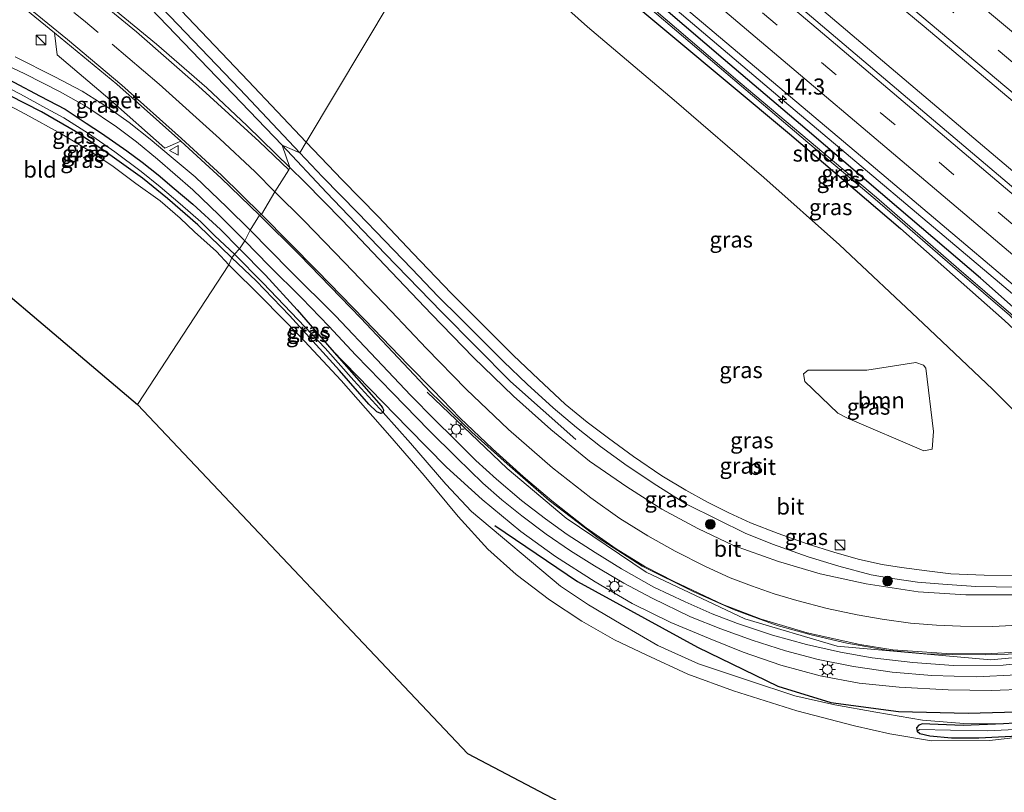
# Model space of a CAD drawing. Units: metres. Extents: x 190000 to 196283, y 318750 to 325001.
# Drawn here: x 192070 to 192223, y 320763 to 320883 of the extents above; entities that cross this region are included whole.
import ezdxf
from ezdxf.enums import TextEntityAlignment as Align

# ---------------------------------------------------------------- set-up
doc = ezdxf.new("R2010")
doc.units = ezdxf.units.M
doc.linetypes.add('VW-3-9_STREEP', pattern=[12, 3, -9])
doc.layers.get('0').update_dxf_attribs({"lineweight": 25})
for name, color, linetype, lineweight in [('B-ME-AM-KILOMETR-S-B1', 7, 'Continuous', 18), ('B-ME-BV-GELEIDECONSTRUCTIE-GELEIDERAIL-L-B1', 213, 'BV-GELEIDERAIL', 18), ('B-ME-GR-BOOM-GV-B6', 93, 'Continuous', 18), ('B-ME-GR-BOOM-S-B1', 93, 'Continuous', 18), ('B-ME-GW-KRUINLIJN-L-B1', 93, 'Continuous', 18), ('B-ME-GW-TEENLIJN-L-B1', 93, 'Continuous', 18), ('B-ME-IE-GRASLAND-GV-B6', 93, 'Continuous', 18), ('B-ME-IE-GRONDWERKLIJN-GROND_INGERICHT-GV-B6', 253, 'Continuous', 18), ('B-ME-IE-HULPGEOMETRIE-L-B1', 53, 'Continuous', 18), ('B-ME-IE-INRICHTINGSELEMENT-S-B1', 253, 'Continuous', 18), ('B-ME-IE-MEUBILAIR_WEGMEUBILAIR-LICHTMAST-S-B1', 8, 'Continuous', 18), ('B-ME-OG-WATER-GV-B6', 153, 'Continuous', 18), ('B-ME-VH-VERH_SOORT-BETON-OVERIG-GV-B6', 8, 'IE-TERREINAFSCHEIDING-NATUURLIJK-HOUTWAL', 18), ('B-ME-VH-VERH_SOORT-BITUMEN-GV-B6', 8, 'IE-TERREINAFSCHEIDING-NATUURLIJK-HOUTWAL', 18), ('B-ME-VW-MARKERING-39STREEP-015-L-B1', 255, 'VW-3-9_STREEP', 18), ('B-ME-VW-MARKERING-STREEP-015-L-B1', 7, 'Continuous', 18), ('B-ME-VW-MEUBILAIR_WEGMEUBILAIR-VERKEERSBORD-S-B1', 8, 'Continuous', 18)]:
    doc.layers.add(name, color=color, linetype=linetype, lineweight=lineweight)
for name, color, linetype in [('B-ME-GR-BOMENRIJ-L-B1', 10, 'Continuous'), ('B-ME-GW-INSTEEKWATERGANG-L-B1', 10, 'Continuous'), ('B-ME-KG-KADASTRAAL-OPNAMEDTMGRENS-L-B1', 10, 'Continuous')]:
    doc.layers.add(name, color=color, linetype=linetype)
doc.styles.add('NLCS-ISO', font='NLCS-ISO.TTF')
doc.linetypes.add('BV-GELEIDERAIL', pattern='A,10,-3,[108,NLCS.SHX,S=1,R=0,X=0,Y=0],-3', length=16)
doc.linetypes.add('IE-TERREINAFSCHEIDING-NATUURLIJK-HOUTWAL', pattern='A,7,-1.5,[67,NLCS.SHX,S=0.75,R=45,X=0,Y=0],-1.5,7,-1.5,[70,NLCS.SHX,S=0.75,R=0,X=0,Y=0],-1.5', length=20)

# ---------------------------------------------------------------- blocks, each defined once
blk = doc.blocks.new('hecto')
for p, q in [((0, 0.625), (-0.625, 0)), ((0, -0.625), (0, 0.625)), ((-0.625, 0), (0.625, 0)), ((0.625, 0), (0, -0.625))]:
    blk.add_line(p, q)
blk = doc.blocks.new('boom')
h = blk.add_hatch(color=256)
edge = h.paths.add_edge_path()
edge.add_arc((0, 0), 0.75, 0, 360)
blk.add_circle((0, 0), 0.75)
blk = doc.blocks.new('kast')
blk.add_line((-0.75, -0.75), (0.75, 0.75))
blk.add_lwpolyline([(-0.75, 0.75), (0.75, 0.75), (0.75, -0.75), (-0.75, -0.75)], close=True)
blk = doc.blocks.new('lantaarnpaal')
for p, q in [((-0.75, 0), (-1.25, 0)), ((-0.88, 0.88), (-0.53, 0.53)), ((0, 0.75), (0, 1.25)), ((0.53, 0.53), (0.88, 0.88)), ((0.75, 0), (1.25, 0)), ((-0.53, -0.53), (-0.88, -0.88)), ((0, -0.75), (0, -1.25)), ((0.53, -0.53), (0.88, -0.88))]:
    blk.add_line(p, q)
blk.add_circle((0, 0), 0.75)
blk = doc.blocks.new('verkeersbord')
for p, q in [((0, 0.75), (-0.75, -0.625)), ((0.75, -0.625), (0, 0.75)), ((-0.75, -0.625), (0.75, -0.625))]:
    blk.add_line(p, q)

msp = doc.modelspace()

# ---------------------------------------------------------------- linework, layer by layer
at = {"layer": 'B-ME-BV-GELEIDECONSTRUCTIE-GELEIDERAIL-L-B1'}
for points in [[(192149.6476, 320922.8907, 90.6849), (192158.5551, 320915.4753, 90.6911), (192194.2468, 320885.2935, 90.8063), (192231.4272, 320853.8162, 91.0369), (192268.4125, 320822.5166, 91.4057), (192302.4117, 320793.7791, 91.9311), (192339.4252, 320762.5098, 92.511), (192375.1822, 320732.1623, 93.2565), (192410.8309, 320701.953, 94.0553), (192443.7113, 320674.1515, 94.8754), (192446.8966, 320671.4777, 94.9712)], [(192142.0023, 320910.3069, 90.4519), (192154.7424, 320899.592, 90.4562), (192188.8459, 320870.6498, 90.5759), (192222.2327, 320842.4365, 90.8), (192258.0474, 320812.1563, 91.183), (192276.5262, 320796.6309, 91.4417), (192301.4558, 320775.3699, 91.8329), (192337.6306, 320744.7784, 92.4081), (192373.6704, 320714.2204, 93.1846), (192404.3766, 320688.2388, 93.9649), (192439.1886, 320658.7913, 95.1782), (192439.3325, 320658.6703, 95.1831)], [(192133.234, 320825.457, 94.485), (192145.687, 320813.548, 95.974), (192154.868, 320805.828, 96.322), (192167.294, 320797.439, 96.533), (192182.655, 320790.18, 97.036), (192197.035, 320785.911, 97.189), (192220.912, 320783.792, 97.261), (192235.858, 320785.219, 97.491), (192241.1246, 320786.2392, 97.5891), (192243.22, 320786.7267, 97.601), (192245.8104, 320787.4488, 97.601), (192249.6333, 320788.6269, 97.641), (192254.6455, 320790.4418, 97.681), (192261.3849, 320792.9422, 97.7711)]]:
    msp.add_polyline3d(points, dxfattribs=at)
at = {"layer": 'B-ME-GR-BOMENRIJ-L-B1'}
for points in [[(192110.72, 320863.869, 93.801), (192090.271, 320885.101, 93.209), (192072.119, 320903.717, 92.909), (192062.994, 320911.888, 92.804)], [(192156.359, 320818.059, 94.831), (192146.19, 320827.088, 94.62), (192135.54, 320837.9, 94.266), (192126.712, 320846.956, 94.044), (192117.603, 320856.496, 93.964), (192110.72, 320863.869, 93.801)], [(192143.794, 320804.689, 93.968), (192156.605, 320795.995, 94.473), (192175.303, 320785.804, 94.751), (192187.761, 320779.72, 94.187), (192196.001, 320777.197, 93.996), (192206.559, 320775.759, 94.028), (192217.375, 320775.496, 94.282), (192230.619, 320775.9, 94.04), (192237.056, 320777.01, 94.016), (192245.4516, 320778.65, 94.0525)]]:
    msp.add_polyline3d(points, dxfattribs=at)
at = {"layer": 'B-ME-GR-BOOM-GV-B6'}
msp.add_polyline3d([(192211.806, 320816.603, 95.34), (192210.51, 320816.338, 95.416), (192198.607, 320821.409, 95.026), (192197.092, 320822.183, 94.891), (192191.99, 320827.095, 94.831), (192191.771, 320828.296, 94.827), (192192.482, 320828.85, 94.827), (192201.613, 320828.86, 94.827), (192209.222, 320830.053, 94.867), (192210.436, 320829.666, 94.871), (192210.797, 320829.195, 94.891), (192212.017, 320819.34, 95.288), (192211.806, 320816.603, 95.34)], dxfattribs=at)
at = {"layer": 'B-ME-GW-INSTEEKWATERGANG-L-B1'}
for points in [[(192255.379, 320810.472, 90.21), (192243.74, 320820.716, 90.202), (192229.033, 320834.541, 90.198), (192219.302, 320843.193, 90.075), (192206.624, 320854.023, 89.932), (192192.357, 320866.194, 89.772), (192179.305, 320877.267, 89.689), (192164.313, 320890.133, 89.617), (192148.826, 320903.219, 89.657), (192141.299, 320909.243, 89.578)], [(192139.782, 320907.379, 89.578), (192153.718, 320895.577, 89.725), (192171.129, 320881.034, 89.689), (192189.592, 320865.614, 89.808), (192206.838, 320850.881, 89.939), (192223.024, 320836.592, 90.23), (192239.239, 320821.441, 90.369), (192244.149, 320816.903, 90.373), (192254.082, 320808.958, 90.297)], [(192057.301, 320879.603, 92.708), (192061.596, 320877.544, 92.792), (192064.856, 320875.84, 92.792), (192068.988, 320873.684, 92.905), (192073.093, 320871.468, 93.005), (192076.937, 320869.487, 92.997), (192080.22, 320867.292, 93.129), (192082.626, 320865.706, 93.129), (192086.566, 320862.964, 93.113), (192088.954, 320861.207, 93.201), (192091.402, 320859.235, 93.258), (192093.93, 320857.112, 93.386), (192096.827, 320854.709, 93.366), (192101.109, 320850.77, 93.45), (192104.05, 320847.724, 93.515)], [(192102.886, 320846.354, 93.439), (192097.595, 320851.495, 93.386), (192092.865, 320855.574, 93.302), (192088.968, 320858.754, 93.218), (192083.173, 320862.863, 93.173), (192078.58, 320865.976, 93.113), (192073.282, 320869.061, 93.053), (192068.306, 320871.578, 92.969), (192063.97, 320873.801, 92.953), (192056.407, 320877.885, 92.888)], [(192104.05, 320847.724, 93.515), (192108.124, 320843.625, 93.686), (192113.027, 320838.24, 93.714), (192118.429, 320832.022, 94.036), (192126.109, 320823.33, 93.936), (192126.324, 320823, 93.892), (192126.446, 320822.693, 93.892), (192126.414, 320822.292, 93.892), (192126.064, 320822.102, 93.908), (192125.432, 320822.368, 93.908), (192124.156, 320823.587, 93.896), (192119.62, 320828.831, 93.873), (192111.834, 320837.385, 93.789), (192106.663, 320842.762, 93.527), (192102.886, 320846.354, 93.439)], [(192228.003, 320774.158, 93.471), (192222.899, 320773.831, 93.527), (192216.592, 320773.578, 93.543), (192211.437, 320773.827, 93.59), (192210.279, 320773.847, 93.543), (192209.725, 320773.646, 93.523), (192209.364, 320773.216, 93.55), (192209.429, 320772.737, 93.547), (192209.852, 320772.341, 93.61), (192211.396, 320771.987, 93.606), (192214.812, 320771.657, 93.638), (192219.058, 320771.674, 93.594), (192225.179, 320771.989, 93.578)]]:
    msp.add_polyline3d(points, dxfattribs=at)
at = {"layer": 'B-ME-GW-KRUINLIJN-L-B1'}
for points in [[(192244.0836, 320803.1005, 96.1528), (192233.572, 320813.395, 95.535), (192221.183, 320825.886, 95.09), (192210.362, 320836.119, 94.604), (192197.353, 320848.34, 94.123), (192185.614, 320858.856, 93.932), (192171.665, 320870.87, 93.662), (192158.205, 320882.258, 93.181), (192141.802, 320896.936, 92.815), (192136.638, 320901.462, 92.652)], [(192226.444, 320779.235, 96.43), (192221.029, 320779.028, 96.41), (192214.278, 320779.12, 96.33), (192206.634, 320779.534, 96.231), (192200.442, 320780.167, 96.112), (192194.387, 320781.343, 96.024), (192188.257, 320782.977, 95.96), (192182.374, 320784.995, 95.885), (192176.987, 320787.195, 95.722), (192171.126, 320789.606, 95.614), (192165.127, 320792.595, 95.519), (192159.398, 320795.924, 95.292), (192153.207, 320799.892, 95.042), (192147.837, 320803.774, 95.018), (192141.827, 320808.746, 94.728), (192136.259, 320813.754, 94.521), (192130.309, 320819.842, 94.302), (192118.429, 320832.022, 94.036)]]:
    msp.add_polyline3d(points, dxfattribs=at)
at = {"layer": 'B-ME-GW-TEENLIJN-L-B1'}
msp.add_polyline3d([(192222.899, 320773.831, 93.527), (192216.693, 320773.894, 93.471), (192210.292, 320774.417, 93.487), (192203.049, 320775.679, 93.455), (192196.67, 320776.791, 93.539), (192190.408, 320778.229, 93.574), (192183.211, 320780.571, 93.678), (192175.43, 320783.202, 93.626), (192169.118, 320786.053, 93.598), (192163.397, 320789.364, 93.55), (192158.335, 320792.342, 93.642), (192153.972, 320795.264, 93.642), (192140.151, 320806.891, 93.757), (192136.159, 320811.156, 93.9), (192130.683, 320817.512, 93.869), (192126.414, 320822.292, 93.892)], dxfattribs=at)
at = {"layer": 'B-ME-IE-GRASLAND-GV-B6'}
for points in [[(192064.33, 320959.848, 92.034), (192075.287, 320951.395, 92.07), (192086.282, 320943.035, 92.114), (192097.532, 320933.775, 92.287), (192111.518, 320922.82, 92.287), (192120.62, 320915.041, 92.419), (192136.638, 320901.462, 92.652), (192114.416, 320864.332, 93.698), (192105.426, 320873.856, 93.478), (192094.975, 320884.811, 93.193), (192087.776, 320892.26, 93.033), (192080.288, 320900.185, 92.876), (192074.19, 320906.431, 92.816), (192070.219, 320910.135, 92.772), (192065.411, 320914.0041, 92.84)], [(192208.6023, 320870.625, 90.2297), (192179.778, 320895.051, 90.0819), (192170.463, 320902.997, 90.04), (192148.6757, 320921.3001, 90.0063), (192153.2674, 320928.8151, 90.085), (192156.733, 320926.2106, 90.078), (192182.311, 320905.749, 90.158), (192210.5411, 320882.3005, 90.2548), (192246.444, 320852.037, 90.4622), (192283.5595, 320820.8096, 90.8699), (192320.6712, 320789.5498, 91.383), (192355.7648, 320759.8118, 92.0062)], [(192256.363, 320809.616, 90.297), (192256.22, 320809.724, 90.297), (192255.379, 320810.472, 90.21), (192243.74, 320820.716, 90.202), (192229.033, 320834.541, 90.198), (192219.302, 320843.193, 90.075), (192206.624, 320854.023, 89.932), (192192.357, 320866.194, 89.772), (192179.305, 320877.267, 89.689), (192164.313, 320890.133, 89.617), (192148.826, 320903.219, 89.657), (192141.299, 320909.243, 89.578), (192142.5711, 320911.1673, 89.7485), (192166.0201, 320891.4568, 89.77), (192201.6329, 320861.3743, 89.9512), (192236.0756, 320832.2154, 90.2191), (192273.1206, 320800.8463, 90.6647), (192308.4343, 320770.9606, 91.2428), (192344.9876, 320740.0002, 91.845)], [(192069.091, 320908.818, 92.82), (192073.145, 320904.99, 92.864), (192079.941, 320897.91, 92.909), (192089.579, 320887.742, 93.117), (192104.096, 320872.594, 93.462), (192113.458, 320862.672, 93.785), (192110.72, 320863.869, 93.801), (192111.91, 320860.402, 93.742), (192105.267, 320866.849, 93.667), (192098.963, 320872.774, 93.534), (192091.136, 320879.572, 93.358), (192082.736, 320886.52, 93.294), (192075.543, 320892.335, 93.189)], [(192224.024, 320837.625, 89.566), (192215.9411, 320844.5725, 89.403), (192203.1345, 320855.714, 89.295), (192192.6537, 320864.5187, 89.164), (192181.951, 320873.5744, 89.08), (192168.1212, 320885.3373, 89.053), (192154.859, 320896.6013, 88.969), (192146.1699, 320903.696, 88.925), (192141.0219, 320907.7558, 88.949), (192140.4839, 320908.2414, 88.9442), (192141.299, 320909.243, 89.578), (192148.826, 320903.219, 89.657), (192164.313, 320890.133, 89.617), (192179.305, 320877.267, 89.689), (192192.357, 320866.194, 89.772), (192206.624, 320854.023, 89.932), (192219.302, 320843.193, 90.075), (192229.033, 320834.541, 90.198), (192243.74, 320820.716, 90.202), (192255.379, 320810.472, 90.21), (192254.819, 320809.7881, 89.8663), (192243.3901, 320819.5256, 89.768), (192233.2585, 320828.7416, 89.717), (192224.024, 320837.625, 89.566)], [(192233.572, 320813.395, 95.535), (192221.183, 320825.886, 95.09), (192210.362, 320836.119, 94.604), (192197.353, 320848.34, 94.123), (192185.614, 320858.856, 93.932), (192171.665, 320870.87, 93.662), (192158.205, 320882.258, 93.181), (192141.802, 320896.936, 92.815), (192136.638, 320901.462, 92.652), (192139.782, 320907.379, 89.578), (192153.718, 320895.577, 89.725), (192171.129, 320881.034, 89.689), (192189.592, 320865.614, 89.808), (192206.838, 320850.881, 89.939), (192223.024, 320836.592, 90.23)], [(192189.592, 320865.614, 89.808), (192171.129, 320881.034, 89.689), (192153.718, 320895.577, 89.725), (192139.782, 320907.379, 89.578), (192140.2947, 320908.0089, 88.9442), (192140.8361, 320907.5202, 88.949), (192145.9821, 320903.462, 88.925), (192154.667, 320896.3707, 88.969), (192167.9268, 320885.1087, 89.053), (192181.757, 320873.3456, 89.08), (192192.4603, 320864.2893, 89.164), (192202.9395, 320855.486, 89.295), (192215.7449, 320844.3455, 89.403), (192223.822, 320837.403, 89.566), (192233.0535, 320828.5224, 89.717), (192243.1919, 320819.3004, 89.768), (192254.6237, 320809.5604, 89.8844), (192254.082, 320808.958, 90.297), (192244.149, 320816.903, 90.373), (192239.239, 320821.441, 90.369), (192223.024, 320836.592, 90.23), (192206.838, 320850.881, 89.939), (192189.592, 320865.614, 89.808)], [(192225.184, 320796.904, 96.326), (192219.892, 320796.965, 96.223), (192214.711, 320797.202, 96.108), (192211.393, 320797.591, 96.04), (192206.993, 320798.173, 95.968), (192203.991, 320798.652, 95.921), (192200.503, 320799.39, 95.845), (192196.629, 320800.516, 95.789), (192192.362, 320801.846, 95.666), (192187.861, 320803.446, 95.583), (192183.518, 320805.132, 95.436), (192180.148, 320806.669, 95.348), (192176.826, 320808.313, 95.288), (192173.498, 320810.177, 95.197), (192169.735, 320812.441, 95.121), (192165.316, 320815.432, 95.006), (192161.45, 320818.27, 94.899), (192158.136, 320820.798, 94.819), (192154.687, 320823.599, 94.74), (192150.546, 320827.448, 94.588), (192146.678, 320831.163, 94.445), (192142.38, 320835.435, 94.31), (192137, 320840.854, 94.159), (192131.066, 320847.02, 94.004), (192125.614, 320852.772, 93.952), (192120.04, 320858.472, 93.825), (192114.416, 320864.332, 93.698), (192136.638, 320901.462, 92.652)], [(192141.802, 320896.936, 92.815), (192158.205, 320882.258, 93.181), (192171.665, 320870.87, 93.662), (192185.614, 320858.856, 93.932), (192197.353, 320848.34, 94.123), (192210.362, 320836.119, 94.604), (192221.183, 320825.886, 95.09), (192233.572, 320813.395, 95.535)], [(192068.618, 320886.852, 92.945), (192075.306, 320881.327, 93.129)], [(192075.306, 320881.327, 93.129), (192075.709, 320877.912, 93.153), (192083.927, 320870.94, 93.218), (192092.439, 320863.401, 93.346), (192094.957, 320864.501, 93.514), (192101.23, 320858.705, 93.587), (192107.198, 320852.954, 93.757), (192105.75, 320850.633, 93.634), (192102.109, 320854.208, 93.474), (192097.178, 320858.932, 93.398), (192093.426, 320862.041, 93.346), (192090.16, 320864.783, 93.298), (192086.911, 320867.374, 93.242), (192083.551, 320869.756, 93.153), (192079.585, 320872.238, 93.077), (192075.364, 320874.508, 93.021), (192069.185, 320877.608, 92.965)], [(192066.673, 320876.842, 92.913), (192070.665, 320874.938, 92.913), (192076.189, 320872.16, 92.957), (192080.313, 320869.849, 93.057), (192084.924, 320866.734, 93.181), (192088.03, 320864.377, 93.238), (192091.321, 320861.681, 93.258), (192096.818, 320856.924, 93.39), (192100.858, 320853.013, 93.458), (192104.908, 320848.992, 93.558), (192104.05, 320847.724, 93.515), (192101.109, 320850.77, 93.45), (192096.827, 320854.709, 93.366), (192093.93, 320857.112, 93.386), (192091.402, 320859.235, 93.258), (192088.954, 320861.207, 93.201), (192086.566, 320862.964, 93.113), (192082.626, 320865.706, 93.129), (192080.22, 320867.292, 93.129), (192076.937, 320869.487, 92.997), (192073.093, 320871.468, 93.005), (192068.988, 320873.684, 92.905)], [(192068.988, 320873.684, 92.905), (192073.093, 320871.468, 93.005), (192076.937, 320869.487, 92.997), (192080.22, 320867.292, 93.129), (192082.626, 320865.706, 93.129), (192086.566, 320862.964, 93.113), (192088.954, 320861.207, 93.201), (192091.402, 320859.235, 93.258), (192093.93, 320857.112, 93.386), (192096.827, 320854.709, 93.366), (192101.109, 320850.77, 93.45), (192104.05, 320847.724, 93.515), (192103.284, 320846.916, 93.145), (192100.24, 320849.776, 93.001), (192098.028, 320851.946, 92.949), (192094.832, 320854.727, 92.901), (192091.721, 320857.399, 92.876), (192088.765, 320859.761, 92.78), (192084.675, 320862.8, 92.68), (192080.605, 320865.665, 92.664), (192076.754, 320868.097, 92.58), (192074.056, 320869.579, 92.596), (192070.01, 320871.813, 92.467), (192066.437, 320873.623, 92.415)], [(192066.437, 320873.623, 92.415), (192070.01, 320871.813, 92.467), (192074.056, 320869.579, 92.596), (192076.754, 320868.097, 92.58), (192080.605, 320865.665, 92.664), (192084.675, 320862.8, 92.68), (192088.765, 320859.761, 92.78), (192091.721, 320857.399, 92.876), (192094.832, 320854.727, 92.901), (192098.028, 320851.946, 92.949), (192100.24, 320849.776, 93.001), (192103.284, 320846.916, 93.145), (192102.886, 320846.354, 93.439), (192097.595, 320851.495, 93.386), (192092.865, 320855.574, 93.302), (192088.968, 320858.754, 93.218), (192083.173, 320862.863, 93.173), (192078.58, 320865.976, 93.113), (192073.282, 320869.061, 93.053), (192068.306, 320871.578, 92.969)], [(192068.306, 320871.578, 92.969), (192073.282, 320869.061, 93.053), (192078.58, 320865.976, 93.113), (192083.173, 320862.863, 93.173), (192088.968, 320858.754, 93.218), (192092.865, 320855.574, 93.302), (192097.595, 320851.495, 93.386), (192102.886, 320846.354, 93.439), (192102.424, 320845.271, 93.896), (192100.475, 320847.313, 93.839), (192097.088, 320850.384, 93.787), (192094.826, 320852.491, 93.771), (192091.726, 320855.182, 93.767), (192087.945, 320857.897, 93.751), (192084.193, 320860.682, 93.683), (192080.722, 320862.971, 93.723), (192076.459, 320865.561, 93.643), (192070.79, 320868.679, 93.659), (192065.006, 320871.751, 93.703)], [(192352.43, 320748.9734, 92.0881), (192315.135, 320780.5111, 91.4924), (192288.13, 320803.4714, 91.0527), (192280.81, 320809.498, 90.963), (192245.683, 320839.215, 90.5275), (192208.6023, 320870.625, 90.2297)], [(192224.596, 320793.898, 96.342), (192220.261, 320793.905, 96.279), (192217.021, 320793.91, 96.179), (192209.603, 320794.393, 96.12), (192201.525, 320795.627, 95.925), (192194.36, 320797.169, 95.778), (192187.894, 320799.106, 95.603), (192180.881, 320801.619, 95.491), (192175.367, 320804.215, 95.475), (192169.758, 320807.256, 95.276), (192164.277, 320810.711, 95.141), (192158.513, 320814.715, 94.954), (192152.47, 320819.619, 94.783), (192146.692, 320824.809, 94.58), (192140.476, 320830.818, 94.457), (192133.903, 320837.595, 94.25), (192126.676, 320845.172, 94.067), (192120.037, 320852.18, 93.873), (192114.247, 320858.091, 93.761), (192111.91, 320860.402, 93.742), (192110.72, 320863.869, 93.801), (192113.458, 320862.672, 93.785), (192116.991, 320858.94, 93.849), (192122.515, 320853.271, 93.92), (192126.618, 320849.05, 94.028), (192130.876, 320844.61, 94.111), (192134.962, 320840.345, 94.231), (192138.369, 320836.934, 94.306), (192141.86, 320833.463, 94.342), (192145.129, 320830.23, 94.433), (192148.796, 320826.694, 94.584), (192152.825, 320823.018, 94.771), (192156.471, 320819.964, 94.831), (192160.202, 320817.009, 94.899), (192164.379, 320813.962, 95.034), (192168.943, 320810.932, 95.189), (192173.453, 320808.087, 95.296), (192178.491, 320805.563, 95.447), (192182.729, 320803.486, 95.579), (192186.956, 320801.795, 95.642), (192192.486, 320799.829, 95.706), (192197.269, 320798.386, 95.825), (192202.289, 320797.036, 95.992), (192205.626, 320796.478, 96.088), (192209.517, 320795.909, 96.151), (192213.422, 320795.582, 96.219), (192218.55, 320795.222, 96.263), (192224.902, 320795.132, 96.354)], [(192228.773, 320783.664, 96.537), (192222.841, 320783.004, 96.481), (192215.119, 320782.952, 96.418), (192208.785, 320783.386, 96.322), (192202.455, 320784.142, 96.195), (192197.505, 320785.017, 96.127), (192192.245, 320786.195, 96.044), (192186.931, 320787.665, 95.917), (192181.516, 320789.441, 95.877), (192177.591, 320790.94, 95.817), (192173.353, 320792.807, 95.706), (192168.51, 320795.095, 95.563), (192163.463, 320797.985, 95.479), (192159.386, 320800.481, 95.364), (192155.011, 320803.296, 95.209), (192151.663, 320805.733, 95.153), (192147.904, 320808.592, 95.026), (192144.015, 320811.916, 94.851), (192140.811, 320814.822, 94.744), (192137.482, 320818.147, 94.652), (192134.387, 320821.194, 94.557), (192130.733, 320824.95, 94.425), (192125.355, 320830.552, 94.322), (192118.977, 320837.304, 94.024), (192111.966, 320844.304, 93.753), (192105.75, 320850.633, 93.634), (192107.198, 320852.954, 93.757)], [(192107.198, 320852.954, 93.757), (192113.439, 320846.73, 93.841), (192122.948, 320836.936, 94.211), (192133.724, 320825.497, 94.545), (192140.19, 320819.243, 94.803), (192145.702, 320814.302, 94.978), (192152.241, 320808.603, 95.165), (192159.832, 320802.799, 95.372), (192166.663, 320798.369, 95.495), (192174.702, 320794.363, 95.646), (192180.898, 320791.613, 95.861), (192187.657, 320789.135, 96.008), (192192.96, 320787.674, 96.108), (192198.512, 320786.377, 96.191), (192204.711, 320785.316, 96.31), (192210.789, 320784.756, 96.41), (192215.009, 320784.62, 96.497), (192220.029, 320784.568, 96.545), (192225.4, 320784.718, 96.601)], [(192226.444, 320779.235, 96.43), (192221.029, 320779.028, 96.41), (192214.278, 320779.12, 96.33), (192206.634, 320779.534, 96.231), (192200.442, 320780.167, 96.112), (192194.387, 320781.343, 96.024), (192188.257, 320782.977, 95.96), (192182.374, 320784.995, 95.885), (192176.987, 320787.195, 95.722), (192171.126, 320789.606, 95.614), (192165.127, 320792.595, 95.519), (192159.398, 320795.924, 95.292), (192153.207, 320799.892, 95.042), (192147.837, 320803.774, 95.018), (192141.827, 320808.746, 94.728), (192136.259, 320813.754, 94.521), (192130.309, 320819.842, 94.302), (192118.429, 320832.022, 94.036), (192113.027, 320838.24, 93.714), (192108.124, 320843.625, 93.686), (192104.05, 320847.724, 93.515), (192104.908, 320848.992, 93.558), (192108.648, 320845.162, 93.67), (192113.763, 320840.07, 93.789), (192117.981, 320835.73, 93.928), (192122.156, 320831.222, 94.091), (192127.93, 320825.287, 94.302), (192133.485, 320819.53, 94.509), (192137.853, 320815.221, 94.636), (192141.899, 320811.266, 94.803), (192144.86, 320808.692, 94.911), (192147.98, 320806.199, 95.002), (192151.77, 320803.358, 95.097), (192155.525, 320800.775, 95.213), (192159.27, 320798.417, 95.348), (192163.823, 320795.751, 95.416), (192168.226, 320793.406, 95.535), (192174.226, 320790.508, 95.646), (192178.927, 320788.606, 95.742), (192183.791, 320786.844, 95.829), (192188.979, 320785.207, 95.956), (192194.075, 320783.881, 96.044), (192199.525, 320782.772, 96.096), (192205.577, 320781.881, 96.263), (192211.748, 320781.365, 96.346), (192218.701, 320781.162, 96.462), (192224.966, 320781.474, 96.537)], [(192103.284, 320846.916, 93.145), (192104.05, 320847.724, 93.515), (192108.124, 320843.625, 93.686), (192113.027, 320838.24, 93.714), (192118.429, 320832.022, 94.036), (192126.109, 320823.33, 93.936), (192126.324, 320823, 93.892), (192126.446, 320822.693, 93.892), (192126.414, 320822.292, 93.892), (192121.848, 320827.241, 93.602), (192117.377, 320832.267, 93.61), (192112.11, 320837.827, 93.415), (192107.689, 320842.426, 93.252), (192103.284, 320846.916, 93.145)], [(192238.425, 320773.278, 93.519), (192220.712, 320771.24, 93.439), (192211.705, 320771.199, 93.598), (192205.196, 320772.308, 93.578), (192199.711, 320773.547, 93.59), (192190.724, 320775.86, 93.566), (192180.91, 320778.996, 93.594), (192173.776, 320781.6, 93.547), (192167.294, 320784.569, 93.622), (192162.401, 320786.905, 93.646), (192157.327, 320789.819, 93.674), (192152.267, 320793.135, 93.67), (192147.087, 320797.065, 93.638), (192142.692, 320801.012, 93.761), (192138.07, 320806.104, 93.821), (192132.77, 320812.486, 93.809), (192127.424, 320818.638, 93.881), (192119.857, 320827.262, 93.932), (192113.461, 320834.173, 93.869), (192107.616, 320840.099, 93.892), (192102.424, 320845.271, 93.896), (192102.886, 320846.354, 93.439), (192106.663, 320842.762, 93.527), (192111.834, 320837.385, 93.789), (192119.62, 320828.831, 93.873), (192124.156, 320823.587, 93.896), (192125.432, 320822.368, 93.908), (192126.064, 320822.102, 93.908), (192126.414, 320822.292, 93.892), (192130.683, 320817.512, 93.869), (192136.159, 320811.156, 93.9), (192140.151, 320806.891, 93.757), (192153.972, 320795.264, 93.642), (192158.335, 320792.342, 93.642), (192163.397, 320789.364, 93.55), (192169.118, 320786.053, 93.598), (192175.43, 320783.202, 93.626), (192183.211, 320780.571, 93.678), (192190.408, 320778.229, 93.574), (192196.67, 320776.791, 93.539), (192203.049, 320775.679, 93.455), (192210.292, 320774.417, 93.487), (192216.693, 320773.894, 93.471), (192222.899, 320773.831, 93.527), (192216.592, 320773.578, 93.543), (192211.437, 320773.827, 93.59), (192210.279, 320773.847, 93.543), (192209.725, 320773.646, 93.523), (192209.364, 320773.216, 93.55), (192209.429, 320772.737, 93.547)], [(192102.886, 320846.354, 93.439), (192103.284, 320846.916, 93.145), (192107.689, 320842.426, 93.252), (192112.11, 320837.827, 93.415), (192117.377, 320832.267, 93.61), (192121.848, 320827.241, 93.602), (192126.414, 320822.292, 93.892), (192126.064, 320822.102, 93.908), (192125.432, 320822.368, 93.908), (192124.156, 320823.587, 93.896), (192119.62, 320828.831, 93.873), (192111.834, 320837.385, 93.789), (192106.663, 320842.762, 93.527), (192102.886, 320846.354, 93.439)], [(192222.899, 320773.831, 93.527), (192216.693, 320773.894, 93.471), (192210.292, 320774.417, 93.487), (192203.049, 320775.679, 93.455), (192196.67, 320776.791, 93.539), (192190.408, 320778.229, 93.574), (192183.211, 320780.571, 93.678), (192175.43, 320783.202, 93.626), (192169.118, 320786.053, 93.598), (192163.397, 320789.364, 93.55), (192158.335, 320792.342, 93.642), (192153.972, 320795.264, 93.642), (192140.151, 320806.891, 93.757), (192136.159, 320811.156, 93.9), (192130.683, 320817.512, 93.869), (192126.414, 320822.292, 93.892), (192126.446, 320822.693, 93.892), (192126.324, 320823, 93.892), (192126.109, 320823.33, 93.936), (192118.429, 320832.022, 94.036), (192130.309, 320819.842, 94.302), (192136.259, 320813.754, 94.521), (192141.827, 320808.746, 94.728), (192147.837, 320803.774, 95.018), (192153.207, 320799.892, 95.042), (192159.398, 320795.924, 95.292), (192165.127, 320792.595, 95.519), (192171.126, 320789.606, 95.614), (192176.987, 320787.195, 95.722), (192182.374, 320784.995, 95.885), (192188.257, 320782.977, 95.96), (192194.387, 320781.343, 96.024), (192200.442, 320780.167, 96.112), (192206.634, 320779.534, 96.231), (192214.278, 320779.12, 96.33), (192221.029, 320779.028, 96.41), (192226.444, 320779.235, 96.43)], [(192198.607, 320821.409, 95.026), (192210.51, 320816.338, 95.416), (192211.806, 320816.603, 95.34), (192212.017, 320819.34, 95.288), (192210.797, 320829.195, 94.891), (192210.436, 320829.666, 94.871), (192209.222, 320830.053, 94.867), (192201.613, 320828.86, 94.827), (192192.482, 320828.85, 94.827), (192191.771, 320828.296, 94.827), (192191.99, 320827.095, 94.831), (192197.092, 320822.183, 94.891), (192198.607, 320821.409, 95.026)], [(192209.429, 320772.737, 93.547), (192209.364, 320773.216, 93.55), (192209.725, 320773.646, 93.523), (192210.279, 320773.847, 93.543), (192211.437, 320773.827, 93.59), (192216.592, 320773.578, 93.543), (192222.899, 320773.831, 93.527), (192228.003, 320774.158, 93.471)], [(192228.003, 320774.158, 93.471), (192222.899, 320773.831, 93.527)], [(192209.429, 320772.737, 93.547), (192209.824, 320772.99, 93.34), (192214.613, 320772.85, 93.276), (192220.382, 320772.749, 93.312), (192228.959, 320773.163, 93.248)], [(192228.959, 320773.163, 93.248), (192220.382, 320772.749, 93.312), (192214.613, 320772.85, 93.276), (192209.824, 320772.99, 93.34), (192209.429, 320772.737, 93.547)], [(192209.429, 320772.737, 93.547), (192209.852, 320772.341, 93.61), (192211.396, 320771.987, 93.606), (192214.812, 320771.657, 93.638), (192219.058, 320771.674, 93.594), (192225.179, 320771.989, 93.578)], [(192225.179, 320771.989, 93.578), (192219.058, 320771.674, 93.594), (192214.812, 320771.657, 93.638), (192211.396, 320771.987, 93.606), (192209.852, 320772.341, 93.61), (192209.429, 320772.737, 93.547)]]:
    msp.add_polyline3d(points, dxfattribs=at)
at = {"layer": 'B-ME-IE-GRONDWERKLIJN-GROND_INGERICHT-GV-B6'}
for points in [[(192052.358, 320853.886, 94.458), (192052.503, 320856.253, 94.417), (192053.605, 320864.949, 94.213), (192054.517, 320870.512, 94.008), (192054.919, 320875.436, 93.49), (192057.355, 320875.095, 93.45), (192057.891, 320875.064, 93.47), (192058.623, 320874.669, 93.518), (192065.006, 320871.751, 93.703), (192070.79, 320868.679, 93.659), (192076.459, 320865.561, 93.643), (192080.722, 320862.971, 93.723), (192084.193, 320860.682, 93.683), (192087.945, 320857.897, 93.751), (192091.726, 320855.182, 93.767), (192094.826, 320852.491, 93.771), (192097.088, 320850.384, 93.787), (192100.475, 320847.313, 93.839), (192102.424, 320845.271, 93.896), (192088.196, 320823.499, 94.199), (192052.358, 320853.886, 94.458)], [(192202.205, 320736.253, 94.926), (192139.557, 320769.201, 94.413), (192088.196, 320823.499, 94.199), (192102.424, 320845.271, 93.896)], [(192102.424, 320845.271, 93.896), (192107.616, 320840.099, 93.892), (192113.461, 320834.173, 93.869), (192119.857, 320827.262, 93.932), (192127.424, 320818.638, 93.881), (192132.77, 320812.486, 93.809), (192138.07, 320806.104, 93.821), (192142.692, 320801.012, 93.761), (192147.087, 320797.065, 93.638), (192152.267, 320793.135, 93.67), (192157.327, 320789.819, 93.674), (192162.401, 320786.905, 93.646), (192167.294, 320784.569, 93.622), (192173.776, 320781.6, 93.547), (192180.91, 320778.996, 93.594), (192190.724, 320775.86, 93.566), (192199.711, 320773.547, 93.59), (192205.196, 320772.308, 93.578), (192211.705, 320771.199, 93.598), (192220.712, 320771.24, 93.439), (192238.425, 320773.278, 93.519)]]:
    msp.add_polyline3d(points, dxfattribs=at)
at = {"layer": 'B-ME-IE-HULPGEOMETRIE-L-B1'}
msp.add_polyline3d([(192088.196, 320823.499, 94.199), (192102.424, 320845.271, 93.896), (192102.886, 320846.354, 93.439), (192103.284, 320846.916, 93.145), (192104.05, 320847.724, 93.515), (192104.908, 320848.992, 93.558), (192105.75, 320850.633, 93.634), (192107.198, 320852.954, 93.757), (192107.49, 320853.097, 93.69), (192109.579, 320856.602, 93.908), (192111.736, 320860.04, 93.801), (192111.91, 320860.402, 93.742), (192110.72, 320863.869, 93.801), (192113.458, 320862.672, 93.785), (192114.416, 320864.332, 93.698), (192136.638, 320901.462, 92.652)], dxfattribs=at)
at = {"layer": 'B-ME-KG-KADASTRAAL-OPNAMEDTMGRENS-L-B1'}
for points in [[(191852.391, 321025.639, 91.645), (191859.972, 321019.957, 91.849), (191867.831, 321014.827, 91.677), (191874.369, 321010.448, 92.014), (191885.213, 321002.939, 92.126), (191890.962, 320998.134, 92.23), (191904.845, 320988.586, 92.275), (191908.233, 320986.414, 92.295), (191916.804, 320978.36, 92.363), (191930.907, 320967.606, 92.335), (191935.939, 320964.744, 92.339), (191945.681, 320957.022, 92.259), (191950.746, 320952.673, 92.142), (191954.727, 320948.355, 92.17), (191961.309, 320943.924, 91.709), (191964.575, 320941.188, 92.267), (191984.596, 320923.712, 92.391), (192028.312, 320873.476, 94.036), (192048.231, 320856.302, 94.618), (192048.983, 320856.197, 94.533), (192051.717, 320854.706, 94.505), (192052.358, 320853.886, 94.458), (192088.196, 320823.499, 94.199)], [(192402.241, 320598.817, 99.881), (192342.325, 320656.7, 99.571), (192247.007, 320739.931, 94.079), (192202.205, 320736.253, 94.926), (192139.557, 320769.201, 94.413), (192088.196, 320823.499, 94.199)]]:
    msp.add_polyline3d(points, dxfattribs=at)
at = {"layer": 'B-ME-OG-WATER-GV-B6'}
for points in [[(192223.822, 320837.403, 89.566), (192215.7449, 320844.3455, 89.403), (192202.9395, 320855.486, 89.295), (192192.4603, 320864.2893, 89.164), (192181.757, 320873.3456, 89.08), (192167.9268, 320885.1087, 89.053), (192154.667, 320896.3707, 88.969), (192145.9821, 320903.462, 88.925), (192140.8361, 320907.5202, 88.949), (192140.2947, 320908.0089, 88.9442), (192140.4839, 320908.2414, 88.9442), (192141.0219, 320907.7558, 88.949), (192146.1699, 320903.696, 88.925), (192154.859, 320896.6013, 88.969), (192168.1212, 320885.3373, 89.053), (192181.951, 320873.5744, 89.08)], [(192181.951, 320873.5744, 89.08), (192192.6537, 320864.5187, 89.164), (192203.1345, 320855.714, 89.295), (192215.9411, 320844.5725, 89.403), (192224.024, 320837.625, 89.566)]]:
    msp.add_polyline3d(points, dxfattribs=at)
at = {"layer": 'B-ME-VH-VERH_SOORT-BETON-OVERIG-GV-B6'}
msp.add_polyline3d([(192094.957, 320864.501, 93.514), (192092.439, 320863.401, 93.346), (192083.927, 320870.94, 93.218), (192075.709, 320877.912, 93.153), (192075.306, 320881.327, 93.129), (192084.977, 320873.332, 93.314), (192094.957, 320864.501, 93.514)], dxfattribs=at)
at = {"layer": 'B-ME-VH-VERH_SOORT-BITUMEN-GV-B6'}
for points in [[(192355.7648, 320759.8118, 92.0062), (192320.6712, 320789.5498, 91.383), (192283.5595, 320820.8096, 90.8699), (192246.444, 320852.037, 90.4622), (192210.5411, 320882.3005, 90.2548), (192182.311, 320905.749, 90.158), (192156.733, 320926.2106, 90.078), (192153.2674, 320928.8151, 90.085), (192159.4635, 320939.2834, 89.8829), (192194.8347, 320910.7942, 89.8671)], [(192344.9876, 320740.0002, 91.845), (192308.4343, 320770.9606, 91.2428), (192273.1206, 320800.8463, 90.6647), (192236.0756, 320832.2154, 90.2191), (192201.6329, 320861.3743, 89.9512), (192166.0201, 320891.4568, 89.77), (192142.5711, 320911.1673, 89.7485), (192148.6757, 320921.3001, 90.0063), (192170.463, 320902.997, 90.04), (192179.778, 320895.051, 90.0819), (192208.6023, 320870.625, 90.2297), (192245.683, 320839.215, 90.5275), (192280.81, 320809.498, 90.963), (192288.13, 320803.4714, 91.0527), (192315.135, 320780.5111, 91.4924), (192352.43, 320748.9734, 92.0881)], [(192065.411, 320914.0041, 92.84), (192070.219, 320910.135, 92.772), (192074.19, 320906.431, 92.816), (192080.288, 320900.185, 92.876), (192087.776, 320892.26, 93.033), (192094.975, 320884.811, 93.193), (192105.426, 320873.856, 93.478), (192114.416, 320864.332, 93.698), (192113.458, 320862.672, 93.785), (192104.096, 320872.594, 93.462), (192089.579, 320887.742, 93.117), (192079.941, 320897.91, 92.909), (192073.145, 320904.99, 92.864), (192069.091, 320908.818, 92.82)], [(192067.067, 320899.057, 93.037), (192075.543, 320892.335, 93.189), (192082.736, 320886.52, 93.294), (192091.136, 320879.572, 93.358), (192098.963, 320872.774, 93.534), (192105.267, 320866.849, 93.667), (192111.91, 320860.402, 93.742), (192111.736, 320860.04, 93.801), (192109.579, 320856.602, 93.908), (192107.49, 320853.097, 93.69), (192107.198, 320852.954, 93.757), (192101.23, 320858.705, 93.587), (192094.957, 320864.501, 93.514), (192084.977, 320873.332, 93.314), (192075.306, 320881.327, 93.129), (192068.618, 320886.852, 92.945)], [(192069.185, 320877.608, 92.965), (192075.364, 320874.508, 93.021), (192079.585, 320872.238, 93.077), (192083.551, 320869.756, 93.153), (192086.911, 320867.374, 93.242), (192090.16, 320864.783, 93.298), (192093.426, 320862.041, 93.346), (192097.178, 320858.932, 93.398), (192102.109, 320854.208, 93.474), (192105.75, 320850.633, 93.634), (192104.908, 320848.992, 93.558), (192100.858, 320853.013, 93.458), (192096.818, 320856.924, 93.39), (192091.321, 320861.681, 93.258), (192088.03, 320864.377, 93.238), (192084.924, 320866.734, 93.181), (192080.313, 320869.849, 93.057), (192076.189, 320872.16, 92.957), (192070.665, 320874.938, 92.913), (192066.673, 320876.842, 92.913)], [(192224.902, 320795.132, 96.354), (192218.55, 320795.222, 96.263), (192213.422, 320795.582, 96.219), (192209.517, 320795.909, 96.151), (192205.626, 320796.478, 96.088), (192202.289, 320797.036, 95.992), (192197.269, 320798.386, 95.825), (192192.486, 320799.829, 95.706), (192186.956, 320801.795, 95.642), (192182.729, 320803.486, 95.579), (192178.491, 320805.563, 95.447), (192173.453, 320808.087, 95.296), (192168.943, 320810.932, 95.189), (192164.379, 320813.962, 95.034), (192160.202, 320817.009, 94.899), (192156.471, 320819.964, 94.831), (192152.825, 320823.018, 94.771), (192148.796, 320826.694, 94.584), (192145.129, 320830.23, 94.433), (192141.86, 320833.463, 94.342), (192138.369, 320836.934, 94.306), (192134.962, 320840.345, 94.231), (192130.876, 320844.61, 94.111), (192126.618, 320849.05, 94.028), (192122.515, 320853.271, 93.92), (192116.991, 320858.94, 93.849), (192113.458, 320862.672, 93.785), (192114.416, 320864.332, 93.698), (192120.04, 320858.472, 93.825), (192125.614, 320852.772, 93.952), (192131.066, 320847.02, 94.004), (192137, 320840.854, 94.159), (192142.38, 320835.435, 94.31), (192146.678, 320831.163, 94.445), (192150.546, 320827.448, 94.588), (192154.687, 320823.599, 94.74), (192158.136, 320820.798, 94.819), (192161.45, 320818.27, 94.899), (192165.316, 320815.432, 95.006), (192169.735, 320812.441, 95.121), (192173.498, 320810.177, 95.197), (192176.826, 320808.313, 95.288), (192180.148, 320806.669, 95.348), (192183.518, 320805.132, 95.436), (192187.861, 320803.446, 95.583), (192192.362, 320801.846, 95.666), (192196.629, 320800.516, 95.789), (192200.503, 320799.39, 95.845), (192203.991, 320798.652, 95.921), (192206.993, 320798.173, 95.968), (192211.393, 320797.591, 96.04), (192214.711, 320797.202, 96.108), (192219.892, 320796.965, 96.223), (192225.184, 320796.904, 96.326)], [(192225.4, 320784.718, 96.601), (192220.029, 320784.568, 96.545), (192215.009, 320784.62, 96.497), (192210.789, 320784.756, 96.41), (192204.711, 320785.316, 96.31), (192198.512, 320786.377, 96.191), (192192.96, 320787.674, 96.108), (192187.657, 320789.135, 96.008), (192180.898, 320791.613, 95.861), (192174.702, 320794.363, 95.646), (192166.663, 320798.369, 95.495), (192159.832, 320802.799, 95.372), (192152.241, 320808.603, 95.165), (192145.702, 320814.302, 94.978), (192140.19, 320819.243, 94.803), (192133.724, 320825.497, 94.545), (192122.948, 320836.936, 94.211), (192113.439, 320846.73, 93.841), (192107.198, 320852.954, 93.757), (192107.49, 320853.097, 93.69), (192109.579, 320856.602, 93.908), (192111.736, 320860.04, 93.801), (192111.91, 320860.402, 93.742), (192114.247, 320858.091, 93.761), (192120.037, 320852.18, 93.873), (192126.676, 320845.172, 94.067), (192133.903, 320837.595, 94.25), (192140.476, 320830.818, 94.457), (192146.692, 320824.809, 94.58), (192152.47, 320819.619, 94.783), (192158.513, 320814.715, 94.954), (192164.277, 320810.711, 95.141), (192169.758, 320807.256, 95.276), (192175.367, 320804.215, 95.475), (192180.881, 320801.619, 95.491), (192187.894, 320799.106, 95.603), (192194.36, 320797.169, 95.778), (192201.525, 320795.627, 95.925), (192209.603, 320794.393, 96.12), (192217.021, 320793.91, 96.179), (192220.261, 320793.905, 96.279), (192224.596, 320793.898, 96.342)], [(192224.966, 320781.474, 96.537), (192218.701, 320781.162, 96.462), (192211.748, 320781.365, 96.346), (192205.577, 320781.881, 96.263), (192199.525, 320782.772, 96.096), (192194.075, 320783.881, 96.044), (192188.979, 320785.207, 95.956), (192183.791, 320786.844, 95.829), (192178.927, 320788.606, 95.742), (192174.226, 320790.508, 95.646), (192168.226, 320793.406, 95.535), (192163.823, 320795.751, 95.416), (192159.27, 320798.417, 95.348), (192155.525, 320800.775, 95.213), (192151.77, 320803.358, 95.097), (192147.98, 320806.199, 95.002), (192144.86, 320808.692, 94.911), (192141.899, 320811.266, 94.803), (192137.853, 320815.221, 94.636), (192133.485, 320819.53, 94.509), (192127.93, 320825.287, 94.302), (192122.156, 320831.222, 94.091), (192117.981, 320835.73, 93.928), (192113.763, 320840.07, 93.789), (192108.648, 320845.162, 93.67), (192104.908, 320848.992, 93.558), (192105.75, 320850.633, 93.634), (192111.966, 320844.304, 93.753), (192118.977, 320837.304, 94.024), (192125.355, 320830.552, 94.322), (192130.733, 320824.95, 94.425), (192134.387, 320821.194, 94.557), (192137.482, 320818.147, 94.652), (192140.811, 320814.822, 94.744), (192144.015, 320811.916, 94.851), (192147.904, 320808.592, 95.026), (192151.663, 320805.733, 95.153), (192155.011, 320803.296, 95.209), (192159.386, 320800.481, 95.364), (192163.463, 320797.985, 95.479), (192168.51, 320795.095, 95.563), (192173.353, 320792.807, 95.706), (192177.591, 320790.94, 95.817), (192181.516, 320789.441, 95.877), (192186.931, 320787.665, 95.917), (192192.245, 320786.195, 96.044), (192197.505, 320785.017, 96.127), (192202.455, 320784.142, 96.195), (192208.785, 320783.386, 96.322), (192215.119, 320782.952, 96.418), (192222.841, 320783.004, 96.481), (192228.773, 320783.664, 96.537)]]:
    msp.add_polyline3d(points, dxfattribs=at)
at = {"layer": 'B-ME-VW-MARKERING-39STREEP-015-L-B1'}
for points in [[(191916.804, 320978.36, 92.363), (191938.588, 320967.881, 92.343), (191959.147, 320957.979, 92.355), (191989.054, 320943.33, 92.415), (191991.834, 320941.872, 92.423), (192001.607, 320936.613, 92.447), (192009.6, 320932.125, 92.399), (192020.43, 320925.681, 92.459), (192032.146, 320918.408, 92.572), (192042.619, 320911.599, 92.696), (192051.545, 320905.368, 92.76), (192059.651, 320899.203, 92.913), (192068.956, 320891.976, 93.017), (192079.781, 320883.307, 93.205), (192082.252, 320881.239, 93.238)], [(192155.7697, 320933.0427, 90.0756), (192157.1362, 320931.9738, 90.0724), (192180.5039, 320913.1606, 90.0931), (192203.6391, 320894.0622, 90.1769), (192240.4116, 320863.2113, 90.3601), (192277.066, 320832.22, 90.7046), (192313.7127, 320801.2197, 91.1871), (192350.3604, 320770.2207, 91.8075), (192386.9993, 320739.2111, 92.5391), (192423.6179, 320708.1777, 93.3787), (192454.274, 320682.1202, 94.1779)], [(192146.3146, 320917.3809, 89.9836), (192157.9048, 320907.7104, 89.9948), (192194.5563, 320876.7158, 90.1189), (192231.1957, 320845.7069, 90.3723), (192267.8272, 320814.6886, 90.7614), (192304.4688, 320783.6824, 91.3311), (192341.0999, 320752.6636, 91.9021), (192377.7426, 320721.6586, 92.6731), (192414.3827, 320690.6505, 93.538), (192443.5051, 320666.0197, 94.4187)]]:
    msp.add_polyline3d(points, dxfattribs=at)
at = {"layer": 'B-ME-VW-MARKERING-STREEP-015-L-B1'}
for points in [[(192157.608, 320936.1485, 89.9967), (192161.0944, 320933.4144, 89.9763), (192181.3604, 320917.1276, 89.9993), (192199.8987, 320901.887, 90.0567), (192236.6941, 320871.0641, 90.2232), (192273.3459, 320840.0719, 90.5603), (192310.0068, 320809.0899, 91.0105), (192346.6462, 320778.0821, 91.6113), (192383.2869, 320747.0753, 92.3205), (192419.9152, 320716.0537, 93.1529), (192456.1301, 320685.2842, 94.0863)], [(192153.93, 320929.9346, 90.1517), (192177.9922, 320910.5658, 90.1946), (192201.1347, 320891.4768, 90.2733), (192237.8948, 320860.6116, 90.4478), (192274.5472, 320829.6188, 90.7841), (192311.1821, 320798.6072, 91.2752), (192347.8512, 320767.6345, 91.8989), (192384.4936, 320736.6295, 92.6329), (192421.1004, 320705.5828, 93.4572), (192452.4265, 320678.9709, 94.2887)], [(192148.189, 320920.4921, 90.0636), (192158.0426, 320912.2724, 90.0659), (192194.7149, 320881.3031, 90.1919), (192231.3485, 320850.2876, 90.4291), (192267.9733, 320819.2621, 90.8147), (192304.6202, 320788.263, 91.3762), (192341.2562, 320757.2512, 91.9491), (192377.8937, 320726.2404, 92.7022), (192414.5366, 320695.2362, 93.5322), (192445.3073, 320669.1921, 94.3598)], [(192441.6974, 320662.8376, 94.449), (192435.3417, 320668.185, 94.2374), (192398.6946, 320699.1845, 93.1246), (192362.0598, 320730.1985, 92.2925), (192325.4187, 320761.2046, 91.5898), (192288.7858, 320792.2209, 91.0221), (192252.1438, 320823.2255, 90.5145), (192215.515, 320854.246, 90.1729), (192178.8814, 320885.2614, 89.9706), (192144.4525, 320914.2901, 89.8894)], [(192111.736, 320860.04, 93.801), (192107.145, 320864.458, 93.751), (192097.674, 320873.036, 93.603), (192088.039, 320881.466, 93.458), (192077.216, 320890.394, 93.274), (192067.221, 320898.38, 93.041), (192061.923, 320902.474, 92.965), (192058.548, 320904.998, 92.949)], [(192107.49, 320853.097, 93.69), (192101.249, 320859.187, 93.611), (192095.036, 320864.918, 93.482), (192085.766, 320873.211, 93.238), (192077.315, 320880.304, 93.129), (192071.221, 320885.252, 93.069), (192065.449, 320889.798, 92.969)], [(192084.281, 320879.573, 93.29), (192091.58, 320873.339, 93.43), (192100.978, 320864.896, 93.631), (192106.485, 320859.694, 93.795), (192109.579, 320856.602, 93.908)], [(192226.093, 320789.269, 96.505), (192221.243, 320788.978, 96.454), (192216.178, 320789.025, 96.402), (192212.459, 320789.188, 96.318), (192208.433, 320789.488, 96.251), (192203.998, 320790.14, 96.211), (192200.144, 320790.813, 96.163), (192195.477, 320791.807, 96.008), (192190.713, 320793.057, 95.953), (192187.233, 320794.091, 95.869), (192183.7, 320795.302, 95.821), (192180.382, 320796.541, 95.734), (192176.541, 320798.316, 95.682), (192171.817, 320800.703, 95.559), (192167.555, 320803.115, 95.507), (192163.236, 320805.794, 95.38), (192158.7, 320809.024, 95.245), (192152.74, 320813.695, 95.042), (192145.925, 320819.611, 94.843), (192139.316, 320825.932, 94.588), (192133.135, 320832.25, 94.445), (192127.65, 320838.025, 94.258), (192120.418, 320845.62, 94.119), (192114.145, 320852.107, 94.012), (192109.579, 320856.602, 93.908)], [(192107.49, 320853.097, 93.69), (192116.165, 320844.336, 93.98), (192123.556, 320836.701, 94.211), (192130.298, 320829.72, 94.433), (192134.185, 320825.729, 94.616), (192138.368, 320821.394, 94.708), (192143.402, 320816.62, 94.855), (192148.187, 320812.338, 95.03), (192152.629, 320808.541, 95.117), (192157.984, 320804.335, 95.316), (192162.618, 320801.089, 95.447), (192167.089, 320798.339, 95.527), (192171.673, 320795.968, 95.642), (192179.246, 320792.417, 95.845), (192185.186, 320790.148, 95.984), (192192.346, 320788.022, 96.064), (192200.553, 320786.179, 96.183), (192205.655, 320785.354, 96.298), (192214.002, 320784.773, 96.418), (192220.029, 320784.736, 96.545), (192229.003, 320785.191, 96.652), (192236.023, 320786.146, 96.696), (192240.6276, 320787.1109, 96.7937)]]:
    msp.add_polyline3d(points, dxfattribs=at)

# ---------------------------------------------------------------- block references
at = {"layer": 'B-ME-AM-KILOMETR-S-B1', "rotation": 90}
msp.add_blockref('hecto', (192188.5206, 320870.9452, 90.581), dxfattribs=at)
at = {"layer": 'B-ME-GR-BOOM-S-B1', "rotation": 90}
for p in [(192177.283, 320804.902, 95.368), (192204.84, 320796.071, 95.988)]:
    msp.add_blockref('boom', p, dxfattribs=at)
at = {"layer": 'B-ME-IE-INRICHTINGSELEMENT-S-B1', "rotation": 90}
for p in [(192073.214, 320880.213, 93.904), (192197.44, 320801.683, 96.318)]:
    msp.add_blockref('kast', p, dxfattribs=at)
at = {"layer": 'B-ME-IE-MEUBILAIR_WEGMEUBILAIR-LICHTMAST-S-B1', "rotation": 90}
for p in [(192137.756, 320819.663, 94.612), (192162.384, 320795.257, 95.428), (192195.495, 320782.298, 96.028)]:
    msp.add_blockref('lantaarnpaal', p, dxfattribs=at)
at = {"layer": 'B-ME-VW-MEUBILAIR_WEGMEUBILAIR-VERKEERSBORD-S-B1', "rotation": 90}
msp.add_blockref('verkeersbord', (192093.925, 320863.054, 95.585), dxfattribs=at)

# ---------------------------------------------------------------- texts
at = {"layer": 'B-ME-AM-KILOMETR-S-B1', "ltscale": 0.2, "style": 'NLCS-ISO'}
msp.add_text('14.3', height=2.5, dxfattribs=at).set_placement((192188.5206, 320870.9452, 90.581), align=Align.BOTTOM_LEFT)
at = {"layer": 'B-ME-GR-BOOM-GV-B6', "ltscale": 0.2, "style": 'NLCS-ISO'}
msp.add_text('bmn', height=2.5, dxfattribs=at).set_placement((192203.8576, 320824.1916), align=Align.MIDDLE_CENTER)
at = {"layer": 'B-ME-IE-GRASLAND-GV-B6', "ltscale": 0.2, "style": 'NLCS-ISO'}
for p in [(192081.9745, 320870.1495), (192078.3125, 320865.3385), (192079.8455, 320862.5835), (192080.4785, 320863.2595), (192079.5785, 320861.578), (192197.9314, 320859.5156), (192197.2028, 320858.4835), (192196.002, 320854.2293), (192180.5308, 320849.183), (192114.865, 320835.008), (192114.65, 320834.509), (192182.0578, 320828.8835), (192201.894, 320823.1955), (192183.7486, 320817.953), (192182.0965, 320814.01), (192170.4245, 320808.7765), (192192.219, 320802.9265)]:
    msp.add_text('gras', height=2.5, dxfattribs=at).set_placement(p, align=Align.MIDDLE_CENTER)
at = {"layer": 'B-ME-IE-GRONDWERKLIJN-GROND_INGERICHT-GV-B6', "ltscale": 0.2, "style": 'NLCS-ISO'}
msp.add_text('bld', height=2.5, dxfattribs=at).set_placement((192073.0466, 320860.0681), align=Align.MIDDLE_CENTER)
at = {"layer": 'B-ME-OG-WATER-GV-B6', "ltscale": 0.2, "style": 'NLCS-ISO'}
msp.add_text('sloot', height=2.5, dxfattribs=at).set_placement((192194.0644, 320862.5593), align=Align.MIDDLE_CENTER)
at = {"layer": 'B-ME-VH-VERH_SOORT-BETON-OVERIG-GV-B6', "ltscale": 0.2, "style": 'NLCS-ISO'}
msp.add_text('bet', height=2.5, dxfattribs=at).set_placement((192086.0389, 320870.8449), align=Align.MIDDLE_CENTER)
at = {"layer": 'B-ME-VH-VERH_SOORT-BITUMEN-GV-B6', "ltscale": 0.2, "style": 'NLCS-ISO'}
for p in [(192185.3569, 320813.821), (192189.7355, 320807.6544), (192179.9492, 320801.0875)]:
    msp.add_text('bit', height=2.5, dxfattribs=at).set_placement(p, align=Align.MIDDLE_CENTER)

doc.saveas('drawing.dxf')
